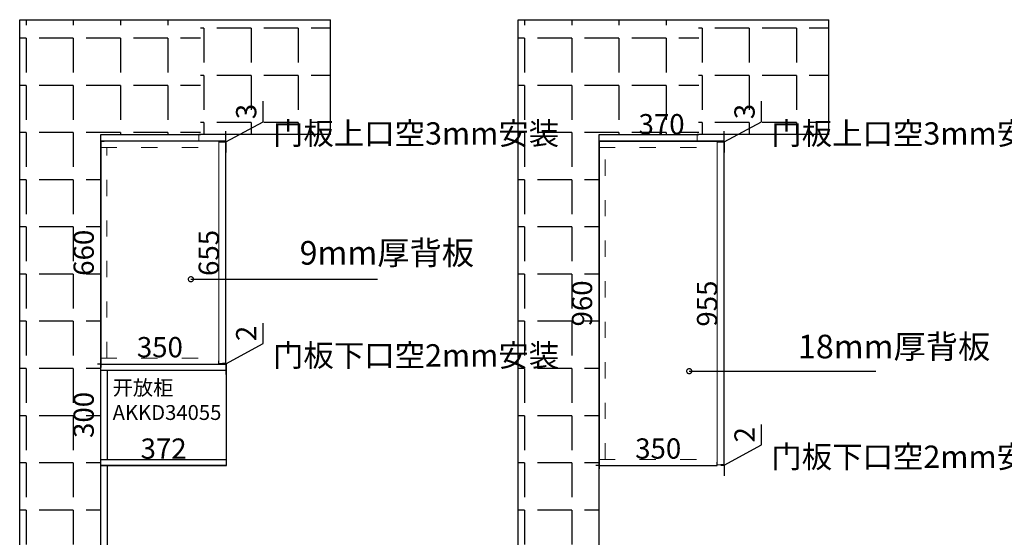
# Model space of a CAD drawing. Units: millimetres. Extents: x 595319 to 612666, y 41816 to 60633.
# Drawn here: x 603657 to 606572, y 54233 to 55766 of the extents above; entities that cross this region are included whole.
import ezdxf

# ---------------------------------------------------------------- set-up
doc = ezdxf.new("R2010")
doc.units = ezdxf.units.MM
doc.header["$PDMODE"] = 35
doc.linetypes.add('ACAD_ISO03W100', pattern=[30, 12, -18])
doc.styles.add('ROMANC', font='simhei.ttf')
doc.styles.add('工程', font='txt', dxfattribs={"width": 0.6, "height": 70})
doc.dimstyles.new('x1aoguan③', dxfattribs={"dimscale": 20, "dimtxt": 3, "dimasz": 1.5, "dimexe": 0.5, "dimexo": 0.5, "dimtad": 1, "dimdec": 0, "dimdsep": 46, "dimtxsty": 'ROMANC', "dimblk": 'NONE', "dimcen": 2.5, "dimclrd": 3, "dimclre": 3, "dimadec": 0, "dimazin": 0, "dimtfac": 1, "dimtdec": 0, "dimtmove": 0, "dimatfit": 3, "dimldrblk": 'DOTSMALL', "dimfxl": 3, "dimfxlon": 1, "dimarcsym": 0})

# ---------------------------------------------------------------- blocks, each defined once
blk = doc.blocks.new('*D62')
at = {"color": 3, "lineweight": -2, "transparency": 16777216}
for p, q in [((603897.4, 55405.7), (603907.4, 55405.7)), ((603897.4, 55405.7), (603897.4, 54745.7)), ((603897.4, 54745.7), (603887.4, 54745.7))]:
    blk.add_line(p, q, dxfattribs=at)
at = {"layer": 'Defpoints', "color": 0, "transparency": 16777216}
for p in [(603897.4, 55405.7), (603897.4, 54745.7), (603897.4, 54745.7)]:
    blk.add_point(p, dxfattribs=at)
at = {"color": 0, "transparency": 16777216, "insert": (603854.6, 55075.7), "char_height": 60, "attachment_point": 5, "rotation": 90, "style": 'ROMANC'}
blk.add_mtext('660', dxfattribs=at)
blk = doc.blocks.new('_DOTSMALL')
at = {"color": 0, "linetype": 'ByBlock', "const_width": 0.5}
blk.add_lwpolyline([(-0.0625, 0, 1), (0.0625, 0, 1)], format="xyb", close=True, dxfattribs=at)
blk = doc.blocks.new('_None')
blk = doc.blocks.new('*D68')
at = {"color": 3, "lineweight": -2, "transparency": 16777216}
for p, q in [((604267.4, 55402.7), (604257.4, 55402.7)), ((604267.4, 54747.7), (604267.4, 55402.7)), ((604267.4, 54747.7), (604257.4, 54747.7))]:
    blk.add_line(p, q, dxfattribs=at)
at = {"layer": 'Defpoints', "color": 0, "transparency": 16777216}
for p in [(604267.4, 55402.7), (604267.4, 55402.7), (604267.4, 54747.7)]:
    blk.add_point(p, dxfattribs=at)
at = {"color": 0, "transparency": 16777216, "insert": (604224.9, 55075.2), "char_height": 60, "attachment_point": 5, "rotation": 90, "style": 'ROMANC'}
blk.add_mtext('655', dxfattribs=at)
blk = doc.blocks.new('*D69')
at = {"color": 3, "lineweight": -2, "ltscale": 4, "transparency": 16777216}
for p, q in [((604378.2, 55463.7), (604378.2, 55524.1)), ((604267.4, 55404.2), (604378.2, 55463.7)), ((604267.4, 55405.7), (604267.4, 55435.7)), ((604267.4, 55405.7), (604257.4, 55405.7)), ((604267.4, 55402.7), (604257.4, 55402.7)), ((604267.4, 55402.7), (604267.4, 55405.7)), ((604267.4, 55402.7), (604267.4, 55405.7)), ((604267.4, 55402.7), (604267.4, 55372.7))]:
    blk.add_line(p, q, dxfattribs=at)
at = {"layer": 'Defpoints', "color": 0, "linetype": 'ACAD_ISO03W100', "ltscale": 4, "transparency": 16777216}
for p in [(604267.4, 55405.7), (604267.4, 55405.7), (604267.4, 55402.7)]:
    blk.add_point(p, dxfattribs=at)
at = {"color": 0, "linetype": 'ACAD_ISO03W100', "lineweight": 15, "ltscale": 4, "transparency": 16777216, "insert": (604335.7, 55493.9), "char_height": 60, "attachment_point": 5, "rotation": 90, "style": 'ROMANC'}
blk.add_mtext('3', dxfattribs=at)
blk = doc.blocks.new('*D70')
at = {"color": 3, "lineweight": -2, "ltscale": 4, "transparency": 16777216}
for p, q in [((604378.2, 54806.7), (604378.2, 54867.1)), ((604267.4, 54746.7), (604378.2, 54806.7)), ((604267.4, 54747.7), (604267.4, 54777.7)), ((604267.4, 54747.7), (604257.4, 54747.7)), ((604267.4, 54745.7), (604257.4, 54745.7)), ((604267.4, 54745.7), (604267.4, 54747.7)), ((604267.4, 54745.7), (604267.4, 54747.7)), ((604267.4, 54745.7), (604267.4, 54715.7))]:
    blk.add_line(p, q, dxfattribs=at)
at = {"layer": 'Defpoints', "color": 0, "linetype": 'ACAD_ISO03W100', "ltscale": 4, "transparency": 16777216}
for p in [(604267.4, 54747.7), (604267.4, 54747.7), (604267.4, 54745.7)]:
    blk.add_point(p, dxfattribs=at)
at = {"color": 0, "linetype": 'ACAD_ISO03W100', "lineweight": 15, "ltscale": 4, "transparency": 16777216, "insert": (604335.7, 54836.9), "char_height": 60, "attachment_point": 5, "rotation": 90, "style": 'ROMANC'}
blk.add_mtext('2', dxfattribs=at)
blk = doc.blocks.new('*D71')
at = {"color": 3, "lineweight": -2, "transparency": 16777216}
for p, q in [((603897.4, 54445.7), (603907.4, 54445.7)), ((603897.4, 53755.7), (603897.4, 54445.7)), ((603897.4, 53755.7), (603907.4, 53755.7))]:
    blk.add_line(p, q, dxfattribs=at)
at = {"layer": 'Defpoints', "color": 0, "transparency": 16777216}
for p in [(603897.4, 54445.7), (603897.4, 54445.7), (603897.4, 53755.7)]:
    blk.add_point(p, dxfattribs=at)
at = {"color": 0, "transparency": 16777216, "insert": (603854.6, 54100.7), "char_height": 60, "attachment_point": 5, "rotation": 90, "style": 'ROMANC'}
blk.add_mtext('690', dxfattribs=at)
blk = doc.blocks.new('*D73')
at = {"color": 3, "lineweight": -2, "transparency": 16777216}
for p, q in [((603897.4, 54745.7), (603897.4, 54735.7)), ((603897.4, 54745.7), (604247.4, 54745.7)), ((604247.4, 54745.7), (604247.4, 54755.7))]:
    blk.add_line(p, q, dxfattribs=at)
at = {"layer": 'Defpoints', "color": 0, "transparency": 16777216}
for p in [(603897.4, 54745.7), (604247.4, 54745.7), (604247.4, 54745.7)]:
    blk.add_point(p, dxfattribs=at)
at = {"color": 0, "transparency": 16777216, "insert": (604072.4, 54788.5), "char_height": 60, "attachment_point": 5, "style": 'ROMANC'}
blk.add_mtext('350', dxfattribs=at)
blk = doc.blocks.new('*D76')
at = {"color": 3, "lineweight": -2, "transparency": 16777216}
for p, q in [((605372.6, 55405.7), (605382.6, 55405.7)), ((605372.6, 55405.7), (605372.6, 54445.7)), ((605372.6, 54445.7), (605362.6, 54445.7))]:
    blk.add_line(p, q, dxfattribs=at)
at = {"layer": 'Defpoints', "color": 0, "transparency": 16777216}
for p in [(605372.6, 55405.7), (605372.6, 54445.7), (605372.6, 54445.7)]:
    blk.add_point(p, dxfattribs=at)
at = {"color": 0, "transparency": 16777216, "insert": (605329.8, 54925.7), "char_height": 60, "attachment_point": 5, "rotation": 90, "style": 'ROMANC'}
blk.add_mtext('960', dxfattribs=at)
blk = doc.blocks.new('*D81')
at = {"color": 3, "lineweight": -2, "transparency": 16777216}
for p, q in [((605742.6, 55402.7), (605732.6, 55402.7)), ((605742.6, 54447.7), (605742.6, 55402.7)), ((605742.6, 54447.7), (605732.6, 54447.7))]:
    blk.add_line(p, q, dxfattribs=at)
at = {"layer": 'Defpoints', "color": 0, "transparency": 16777216}
for p in [(605742.6, 55402.7), (605742.6, 55402.7), (605742.6, 54447.7)]:
    blk.add_point(p, dxfattribs=at)
at = {"color": 0, "transparency": 16777216, "insert": (605700.1, 54925.2), "char_height": 60, "attachment_point": 5, "rotation": 90, "style": 'ROMANC'}
blk.add_mtext('955', dxfattribs=at)
blk = doc.blocks.new('*D82')
at = {"color": 3, "lineweight": -2, "ltscale": 4, "transparency": 16777216}
for p, q in [((605853.4, 55463.7), (605853.4, 55524.1)), ((605742.6, 55404.2), (605853.4, 55463.7)), ((605742.6, 55405.7), (605742.6, 55435.7)), ((605742.6, 55405.7), (605732.6, 55405.7)), ((605742.6, 55402.7), (605732.6, 55402.7)), ((605742.6, 55402.7), (605742.6, 55405.7)), ((605742.6, 55402.7), (605742.6, 55405.7)), ((605742.6, 55402.7), (605742.6, 55372.7))]:
    blk.add_line(p, q, dxfattribs=at)
at = {"layer": 'Defpoints', "color": 0, "linetype": 'ACAD_ISO03W100', "ltscale": 4, "transparency": 16777216}
for p in [(605742.6, 55405.7), (605742.6, 55405.7), (605742.6, 55402.7)]:
    blk.add_point(p, dxfattribs=at)
at = {"color": 0, "linetype": 'ACAD_ISO03W100', "lineweight": 15, "ltscale": 4, "transparency": 16777216, "insert": (605810.9, 55493.9), "char_height": 60, "attachment_point": 5, "rotation": 90, "style": 'ROMANC'}
blk.add_mtext('3', dxfattribs=at)
blk = doc.blocks.new('*D83')
at = {"color": 3, "lineweight": -2, "ltscale": 4, "transparency": 16777216}
for p, q in [((605853.4, 54506.7), (605853.4, 54567.1)), ((605742.6, 54446.7), (605853.4, 54506.7)), ((605742.6, 54447.7), (605742.6, 54477.7)), ((605742.6, 54447.7), (605732.6, 54447.7)), ((605742.6, 54445.7), (605742.6, 54447.7)), ((605742.6, 54445.7), (605742.6, 54447.7)), ((605742.6, 54445.7), (605732.6, 54445.7)), ((605742.6, 54445.7), (605742.6, 54415.7))]:
    blk.add_line(p, q, dxfattribs=at)
at = {"layer": 'Defpoints', "color": 0, "linetype": 'ACAD_ISO03W100', "ltscale": 4, "transparency": 16777216}
for p in [(605742.6, 54447.7), (605742.6, 54447.7), (605742.6, 54445.7)]:
    blk.add_point(p, dxfattribs=at)
at = {"color": 0, "linetype": 'ACAD_ISO03W100', "lineweight": 15, "ltscale": 4, "transparency": 16777216, "insert": (605810.9, 54536.9), "char_height": 60, "attachment_point": 5, "rotation": 90, "style": 'ROMANC'}
blk.add_mtext('2', dxfattribs=at)
blk = doc.blocks.new('*D84')
at = {"color": 3, "lineweight": -2, "transparency": 16777216}
for p, q in [((605722.6, 54445.7), (605722.6, 54455.7)), ((605372.6, 54445.7), (605372.6, 54435.7)), ((605372.6, 54445.7), (605722.6, 54445.7))]:
    blk.add_line(p, q, dxfattribs=at)
at = {"layer": 'Defpoints', "color": 0, "transparency": 16777216}
for p in [(605372.6, 54445.7), (605722.6, 54445.7), (605722.6, 54445.7)]:
    blk.add_point(p, dxfattribs=at)
at = {"color": 0, "transparency": 16777216, "insert": (605547.6, 54488.5), "char_height": 60, "attachment_point": 5, "style": 'ROMANC'}
blk.add_mtext('350', dxfattribs=at)
blk = doc.blocks.new('*D121')
at = {"color": 3, "lineweight": -2, "transparency": 16777216}
for p, q in [((603897.4, 54745.7), (603887.4, 54745.7)), ((603897.4, 54445.7), (603897.4, 54745.7)), ((603897.4, 54445.7), (603907.4, 54445.7))]:
    blk.add_line(p, q, dxfattribs=at)
at = {"layer": 'Defpoints', "color": 0, "transparency": 16777216}
for p in [(603897.4, 54745.7), (603897.4, 54745.7), (603897.4, 54445.7)]:
    blk.add_point(p, dxfattribs=at)
at = {"color": 0, "transparency": 16777216, "insert": (603854.6, 54595.7), "char_height": 60, "attachment_point": 5, "rotation": 90, "style": 'ROMANC'}
blk.add_mtext('300', dxfattribs=at)
blk = doc.blocks.new('*D122')
at = {"color": 3, "lineweight": -2, "transparency": 16777216}
for p, q in [((603897.4, 54445.7), (603897.4, 54455.7)), ((604269.4, 54445.7), (604269.4, 54455.7)), ((604269.4, 54445.7), (603897.4, 54445.7))]:
    blk.add_line(p, q, dxfattribs=at)
at = {"layer": 'Defpoints', "color": 0, "transparency": 16777216}
for p in [(603897.4, 54445.7), (603897.4, 54445.7), (604269.4, 54445.7)]:
    blk.add_point(p, dxfattribs=at)
at = {"color": 0, "transparency": 16777216, "insert": (604083.4, 54488.2), "char_height": 60, "attachment_point": 5, "style": 'ROMANC'}
blk.add_mtext('372', dxfattribs=at)
blk = doc.blocks.new('*D193')
at = {"color": 3, "lineweight": -2, "transparency": 16777216}
for p, q in [((605372.6, 55405.7), (605372.6, 55415.7)), ((605742.6, 55405.7), (605742.6, 55415.7)), ((605372.6, 55405.7), (605742.6, 55405.7))]:
    blk.add_line(p, q, dxfattribs=at)
at = {"layer": 'Defpoints', "color": 0, "transparency": 16777216}
for p in [(605372.6, 55405.7), (605742.6, 55405.7), (605742.6, 55405.7)]:
    blk.add_point(p, dxfattribs=at)
at = {"color": 0, "transparency": 16777216, "insert": (605557.6, 55448.5), "char_height": 60, "attachment_point": 5, "style": 'ROMANC'}
blk.add_mtext('370', dxfattribs=at)

msp = doc.modelspace()

# ---------------------------------------------------------------- hatches: boundary and pattern name
at = {"linetype": 'ACAD_ISO03W100'}
h = msp.add_hatch(dxfattribs=at)
h.set_pattern_fill('ANGLE', color=251, scale=20, angle=180, style=0)
h.set_pattern_definition([(180, (603955.83, 55571.2), (-2e-14, -139.7), [101.6, -38.1]), (270, (603955.83, 55571.2), (139.7, -3e-14), [101.6, -38.1])])
h.paths.add_polyline_path([(604192.4, 55765.7), (603657.4, 55765.7), (603657.4, 55425.7), (604192.4, 55425.7)])
h.paths.add_polyline_path([(603657.4, 52535.7), (604522.4, 52535.7), (604522.4, 52775.7), (603897.4, 52775.7), (603897.4, 55425.7), (603657.4, 55425.7)])
h = msp.add_hatch(dxfattribs=at)
h.set_pattern_fill('ANGLE', color=251, scale=20, angle=180, style=0)
h.set_pattern_definition([(180, (0, 0), (-2e-14, -139.7), [101.6, -38.1]), (270, (0, 0), (139.7, -3e-14), [101.6, -38.1])])
h.paths.add_polyline_path([(604192.4, 55425.7), (604577.4, 55425.7), (604577.4, 55765.7), (604192.4, 55765.7)])
h.paths.add_polyline_path([(604290.7, 55461.2), (604290.7, 55526.6), (604380.7, 55526.6), (604380.7, 55461.2)], flags=24)
h.paths.add_polyline_path([(604390.8, 55478.5), (604871.3, 55478.5), (604871.3, 55240.1), (604390.8, 55240.1)], flags=9)
h = msp.add_hatch(dxfattribs=at)
h.set_pattern_fill('ANGLE', color=251, scale=20, angle=180, style=0)
h.set_pattern_definition([(180, (605431.05, 55571.2), (-2e-14, -139.7), [101.6, -38.1]), (270, (605431.05, 55571.2), (139.7, -3e-14), [101.6, -38.1])])
h.paths.add_polyline_path([(605667.6, 55765.7), (605132.6, 55765.7), (605132.6, 55425.7), (605667.6, 55425.7)])
h.paths.add_polyline_path([(605132.6, 52535.7), (606097.6, 52535.7), (606097.6, 52775.7), (605372.6, 52775.7), (605372.6, 55425.7), (605132.6, 55425.7)])
h = msp.add_hatch(dxfattribs=at)
h.set_pattern_fill('ANGLE', color=251, scale=20, angle=180, style=0)
h.set_pattern_definition([(180, (1474.87, 4e-11), (-2e-14, -139.7), [101.6, -38.1]), (270, (1474.87, 4e-11), (139.7, -3e-14), [101.6, -38.1])])
h.paths.add_polyline_path([(605667.3, 55425.7), (606052.3, 55425.7), (606052.3, 55765.7), (605667.3, 55765.7)])
h.paths.add_polyline_path([(605765.5, 55461.2), (605765.5, 55526.6), (605855.5, 55526.6), (605855.5, 55461.2)], flags=24)
h.paths.add_polyline_path([(605865.7, 55478.5), (606346.2, 55478.5), (606346.2, 55240.1), (605865.7, 55240.1)], flags=9)

# ---------------------------------------------------------------- linework, layer by layer
at = {"color": 0}
for p, q in [((603657.4, 55765.7), (604577.4, 55765.7)), ((603657.4, 55425.7), (603657.4, 55765.7)), ((604577.4, 55425.7), (604577.4, 55765.7)), ((605132.6, 55765.7), (606052.3, 55765.7)), ((605132.6, 55425.7), (605132.6, 55765.7)), ((606052.3, 55425.7), (606052.3, 55765.7)), ((603657.4, 52535.7), (603657.4, 55425.7)), ((603897.4, 52775.7), (603897.4, 55425.7)), ((603897.4, 55425.7), (604192.4, 55425.7)), ((605132.6, 52535.7), (605132.6, 55425.7)), ((605372.6, 52775.7), (605372.6, 55425.7)), ((605372.6, 55425.7), (605667.6, 55425.7))]:
    msp.add_line(p, q, dxfattribs=at)
at = {"lineweight": 15}
for p, q in [((604187.4, 55405.7), (604187.4, 55425.7)), ((604267.4, 55405.7), (604267.4, 55425.7)), ((605662.6, 55405.7), (605662.6, 55425.7)), ((605742.6, 55405.7), (605742.6, 55425.7)), ((604247.4, 54745.7), (604247.4, 55405.7)), ((604267.4, 54747.7), (604267.4, 55402.7)), ((605722.6, 54445.7), (605722.6, 55405.7)), ((605742.6, 54447.7), (605742.6, 55402.7)), ((604247.4, 54747.7), (604267.4, 54747.7)), ((605722.6, 54447.7), (605742.6, 54447.7)), ((605372.6, 54445.7), (605722.6, 54445.7))]:
    msp.add_line(p, q, dxfattribs=at)
for p, q in [((604577.4, 55425.7), (604187.4, 55425.7)), ((606052.3, 55425.7), (605662.6, 55425.7)), ((604267.4, 55405.7), (603897.4, 55405.7)), ((604267.4, 55402.7), (604247.4, 55402.7)), ((605742.6, 55405.7), (605372.6, 55405.7)), ((605742.6, 55402.7), (605722.6, 55402.7))]:
    msp.add_line(p, q)
at = {"color": 1, "linetype": 'ACAD_ISO03W100', "lineweight": 15, "ltscale": 4}
for p, q in [((603897.4, 55387.7), (604247.4, 55387.7)), ((603915.4, 54763.7), (603915.4, 55387.7)), ((605372.6, 55387.7), (605722.6, 55387.7)), ((605390.6, 54463.7), (605390.6, 55387.7)), ((603897.4, 54763.7), (604247.4, 54763.7)), ((605372.6, 54463.7), (605722.6, 54463.7))]:
    msp.add_line(p, q, dxfattribs=at)
at = {"color": 6}
for p, q in [((603897.4, 54745.7), (604269.4, 54745.7)), ((604269.4, 54445.7), (604269.4, 54745.7)), ((603897.4, 54727.7), (604269.4, 54727.7)), ((603917.4, 54463.7), (603917.4, 54727.7)), ((603897.4, 54463.7), (604269.4, 54463.7)), ((603897.4, 54445.7), (604269.4, 54445.7))]:
    msp.add_line(p, q, dxfattribs=at)
at = {"color": 181}
msp.add_line((603917.4, 53755.7), (603917.4, 54445.7), dxfattribs=at)

# ---------------------------------------------------------------- texts
at = {"color": 1, "char_height": 66, "width": 456.18, "attachment_point": 1, "style": '工程'}
for s, insert in [('{\\fSimSun|b1|i0|c134|p54;\\W1;门板上口空3mm安装}', (604407.3, 55462)), ('{\\fSimSun|b1|i0|c134|p54;\\W1;门板上口空3mm安装}', (605882.5, 55462)), ('{\\fSimSun|b1|i0|c134|p54;\\W1;门板下口空2mm安装}', (604407.3, 54805)), ('{\\fSimSun|b1|i0|c134|p54;\\W1;门板下口空2mm安装}', (605882.5, 54505))]:
    msp.add_mtext(s, dxfattribs=dict(at, insert=insert))
at = {"lineweight": 15, "char_height": 70, "width": 318.751, "attachment_point": 1}
for s, insert in [('{\\fSimSun|b1|i0|c134|p54;9mm厚背板}', (604486.1, 55110.6)), ('{\\fSimSun|b1|i0|c134|p54;18mm厚背板}', (605961.3, 54833.1))]:
    msp.add_mtext(s, dxfattribs=dict(at, insert=insert))
at = {"color": 6, "insert": (603932.5, 54698.2), "char_height": 70, "attachment_point": 1, "style": '工程'}
msp.add_mtext_dynamic_manual_height_columns('{\\fSimSun|b1|i0|c134|p54;\\H0.6286x;\\W1;开放柜\\P\\fSimSun|b0|i0|c134|p54;AKKD34055}', width=480.349, gutter_width=350, heights=[0], dxfattribs=at)

# ---------------------------------------------------------------- dimensions: what is measured, and where the dimension line sits
at = {"color": 1, "linetype": 'ACAD_ISO03W100', "lineweight": 15, "ltscale": 4}
for base, p1, p2, picture, middle in [((604267.4, 55405.7), (604267.4, 55402.7), (604267.4, 55405.7), '*D69', (604378.2, 55476.2)), ((605742.6, 55405.7), (605742.6, 55402.7), (605742.6, 55405.7), '*D82', (605853.4, 55476.2)), ((604267.4, 54747.7), (604267.4, 54745.7), (604267.4, 54747.7), '*D70', (604378.2, 54819.2)), ((605742.6, 54447.7), (605742.6, 54445.7), (605742.6, 54447.7), '*D83', (605853.4, 54519.2))]:
    dim = msp.add_linear_dim(base=base, p1=p1, p2=p2, angle=90, dimstyle='x1aoguan③', override={"dimtmove": 1}, dxfattribs=at)
    dim.commit()
    dim.dimension.update_dxf_attribs({"geometry": picture, "text_midpoint": middle, "dimtype": 128})
dim = msp.add_linear_dim(base=(605742.6, 55405.7), p1=(605372.6, 55405.7), p2=(605742.6, 55405.7), dimstyle='x1aoguan③', override={"dimatfit": 1, "dimfxl": 6})
dim.commit()
dim.dimension.update_dxf_attribs({"geometry": '*D193', "text_midpoint": (605557.6, 55448.5)})
for base, p1, p2, picture, middle in [((603897.4, 54745.7), (603897.4, 55405.7), (603897.4, 54745.7), '*D62', (603854.6, 55075.7)), ((604267.4, 55402.7), (604267.4, 54747.7), (604267.4, 55402.7), '*D68', (604224.9, 55075.2)), ((605372.6, 54445.7), (605372.6, 55405.7), (605372.6, 54445.7), '*D76', (605329.8, 54925.7)), ((605742.6, 55402.7), (605742.6, 54447.7), (605742.6, 55402.7), '*D81', (605700.1, 54925.2))]:
    dim = msp.add_linear_dim(base=base, p1=p1, p2=p2, angle=90, dimstyle='x1aoguan③')
    dim.commit()
    dim.dimension.update_dxf_attribs({"geometry": picture, "text_midpoint": middle})
for base, p1, p2, picture, middle in [((604247.4, 54745.7), (603897.4, 54745.7), (604247.4, 54745.7), '*D73', (604072.4, 54788.5)), ((605722.6, 54445.7), (605372.6, 54445.7), (605722.6, 54445.7), '*D84', (605547.6, 54488.5))]:
    dim = msp.add_linear_dim(base=base, p1=p1, p2=p2, dimstyle='x1aoguan③')
    dim.commit()
    dim.dimension.update_dxf_attribs({"geometry": picture, "text_midpoint": middle})
at = {"color": 6}
dim = msp.add_linear_dim(base=(603897.4, 54745.7), p1=(603897.4, 54445.7), p2=(603897.4, 54745.7), angle=90, dimstyle='x1aoguan③', override={"dimatfit": 1, "dimfxl": 6}, dxfattribs=at)
dim.commit()
dim.dimension.update_dxf_attribs({"geometry": '*D121', "text_midpoint": (603854.6, 54595.7)})
dim = msp.add_linear_dim(base=(603897.4, 54445.7), p1=(604269.4, 54445.7), p2=(603897.4, 54445.7), dimstyle='x1aoguan③', override={"dimatfit": 1, "dimfxl": 6}, dxfattribs=at)
dim.commit()
dim.dimension.update_dxf_attribs({"geometry": '*D122', "text_midpoint": (604083.4, 54488.2)})
at = {"color": 181}
dim = msp.add_linear_dim(base=(603897.4, 54445.7), p1=(603897.4, 53755.7), p2=(603897.4, 54445.7), angle=90, dimstyle='x1aoguan③', override={"dimatfit": 1, "dimfxl": 6}, dxfattribs=at)
dim.commit()
dim.dimension.update_dxf_attribs({"geometry": '*D71', "text_midpoint": (603854.6, 54100.7)})

# ---------------------------------------------------------------- leaders
at = {"lineweight": 15}
for points in [[(604164.2, 54997.3), (604716.2, 54997.3)], [(605639.4, 54725.2), (606191.4, 54725.2)]]:
    msp.add_leader(points, dimstyle='x1aoguan③', override={"dimtmove": 1}, dxfattribs=at)

doc.saveas('drawing.dxf')
